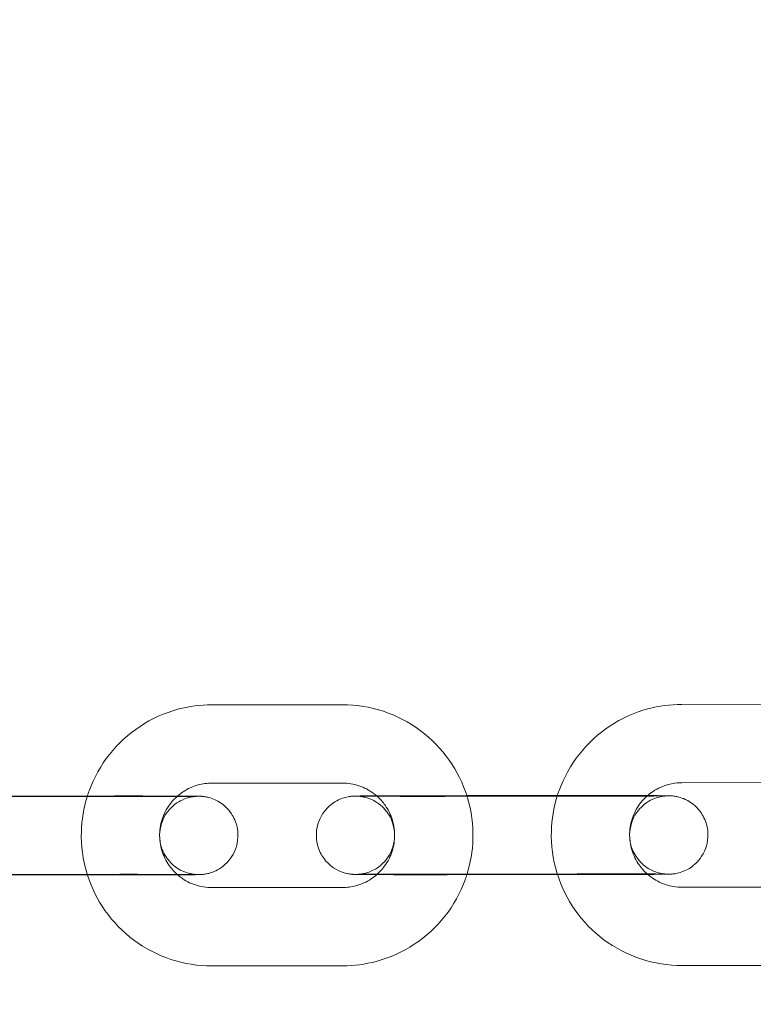
# Model space of a CAD drawing. Units: millimetres. Extents: x 138354 to 240377, y 71290 to 129171.
# Drawn here: x 156952 to 157008, y 79849 to 79925 of the extents above; entities that cross this region are included whole.
import ezdxf

# ---------------------------------------------------------------- set-up
doc = ezdxf.new("R2010")
doc.units = ezdxf.units.MM
doc.header["$MEASUREMENT"] = 0

msp = doc.modelspace()

# ---------------------------------------------------------------- linework, layer by layer
at = {"color": 0, "linetype": 'Continuous', "lineweight": 0}
for p, q in [((156966.539, 79872.051), (156976.539, 79872.06)), ((157002.539, 79872.084), (157012.538, 79872.093)), ((156966.544, 79866.051), (156976.544, 79866.06)), ((157002.544, 79866.084), (157012.248, 79866.093)), ((156958.56, 79865.018), (156948.56, 79865.009)), ((156950.077, 79865.06), (156957.014, 79865.067)), ((156957.014, 79865.067), (156958.53, 79865.068)), ((156984.53, 79865.092), (156986.077, 79865.094)), ((156994.56, 79865.052), (156984.56, 79865.043)), ((156986.077, 79865.094), (156993.013, 79865.1)), ((156993.013, 79865.1), (156994.53, 79865.102)), ((156948.536, 79859.059), (156958.536, 79859.068)), ((156958.566, 79859.018), (156948.566, 79859.009)), ((156984.536, 79859.092), (156994.536, 79859.102)), ((156994.566, 79859.052), (156984.566, 79859.043)), ((156976.552, 79858.06), (156966.552, 79858.051)), ((157012.551, 79858.094), (157002.551, 79858.084)), ((156976.557, 79852.06), (156966.557, 79852.051)), ((157012.557, 79852.094), (157002.557, 79852.084))]:
    msp.add_line(p, q, dxfattribs=at)
for points, knots in [([(143135.398, 74672.289), (158966.997, 84224.789), (158966.997, 84224.789), (158966.995, 84224.788), (158966.994, 84224.787), (158966.994, 84224.787)], [-0.002650933, -0.002650933, -0.002650933, -0.002650933, 0, 0, 0.002650933, 0.002650933, 0.002650933, 0.002650933]), ([(138354.318, 71539.626), (158966.997, 83974.789), (158966.997, 83974.789), (158966.995, 83974.788), (158966.994, 83974.787), (158966.994, 83974.787)], [-0.002650391, -0.002650391, -0.002650391, -0.002650391, 0, 0, 0.002650391, 0.002650391, 0.002650391, 0.002650391]), ([(138354.12, 71289.922), (158966.997, 83724.789), (158966.997, 83724.789), (158966.995, 83724.788), (158966.994, 83724.787), (158966.994, 83724.787)], [-0.002650391, -0.002650391, -0.002650391, -0.002650391, 0, 0, 0.002650391, 0.002650391, 0.002650391, 0.002650391]), ([(156956.998, 79865.017), (156957.045, 79865.167), (156957.095, 79865.316), (156957.512, 79866.466), (156958.038, 79867.41), (156959.36, 79869.084), (156960.156, 79869.814), (156961.937, 79870.988), (156962.923, 79871.431), (156964.795, 79871.934), (156965.667, 79872.05), (156966.539, 79872.051)], [3.442753, 3.442753, 3.442753, 3.442753, 3.489866, 3.489866, 3.809866, 3.809866, 4.129867, 4.129867, 4.449869, 4.449869, 4.711462, 4.711462, 4.711462, 4.711462]), ([(156976.539, 79872.06), (156977.605, 79872.061), (156978.672, 79871.89), (156980.698, 79871.221), (156981.656, 79870.723), (156983.369, 79869.45), (156984.122, 79868.676), (156985.325, 79866.96), (156985.785, 79866.026), (156986.092, 79865.044)], [4.711462, 4.711462, 4.711462, 4.711462, 5.031463, 5.031463, 5.351463, 5.351463, 5.671462, 5.671462, 5.980168, 5.980168, 5.980168, 5.980168]), ([(156992.998, 79865.05), (156993.044, 79865.2), (156993.095, 79865.349), (156993.512, 79866.5), (156994.038, 79867.443), (156995.36, 79869.118), (156996.156, 79869.848), (156997.937, 79871.022), (156998.923, 79871.465), (157000.795, 79871.968), (157001.667, 79872.083), (157002.539, 79872.084)], [3.442753, 3.442753, 3.442753, 3.442753, 3.489866, 3.489866, 3.809866, 3.809866, 4.129867, 4.129867, 4.449869, 4.449869, 4.711462, 4.711462, 4.711462, 4.711462]), ([(156963.881, 79865.032), (156964.028, 79865.163), (156964.184, 79865.283), (156964.704, 79865.626), (156965.098, 79865.803), (156965.847, 79866.004), (156966.195, 79866.05), (156966.544, 79866.051)], [3.9826785, 3.9826785, 3.9826785, 3.9826785, 4.1298795, 4.1298795, 4.4498739, 4.4498739, 4.7114624, 4.7114624, 4.7114624, 4.7114624]), ([(156976.544, 79866.06), (156976.971, 79866.06), (156977.398, 79865.992), (156978.208, 79865.724), (156978.591, 79865.525), (156979.029, 79865.2), (156979.121, 79865.125), (156979.209, 79865.046)], [4.7114624, 4.7114624, 4.7114624, 4.7114624, 5.0314598, 5.0314598, 5.3514607, 5.3514607, 5.4402209, 5.4402209, 5.4402209, 5.4402209]), ([(156999.881, 79865.066), (157000.028, 79865.196), (157000.183, 79865.317), (157000.704, 79865.659), (157001.098, 79865.836), (157001.847, 79866.038), (157002.195, 79866.084), (157002.544, 79866.084)], [3.9826785, 3.9826785, 3.9826785, 3.9826785, 4.1298795, 4.1298795, 4.4498739, 4.4498739, 4.7114624, 4.7114624, 4.7114624, 4.7114624]), ([(156957.019, 79859.017), (156957.003, 79859.069), (156956.986, 79859.122), (156956.664, 79860.196), (156956.522, 79861.267), (156956.578, 79863.242), (156956.728, 79864.148), (156956.998, 79865.017)], [2.8333632, 2.8333632, 2.8333632, 2.8333632, 2.8498678, 2.8498678, 3.1698666, 3.1698666, 3.4427527, 3.4427527, 3.4427527, 3.4427527]), ([(156958.53, 79865.068), (156958.716, 79865.068), (156958.902, 79865.068), (156959.276, 79865.069), (156959.463, 79865.069), (156959.835, 79865.069), (156960.02, 79865.069), (156960.384, 79865.069), (156960.563, 79865.069), (156960.916, 79865.069), (156961.091, 79865.069), (156961.436, 79865.068), (156961.607, 79865.068), (156961.942, 79865.068), (156962.106, 79865.068), (156962.424, 79865.067), (156962.578, 79865.067), (156963.166, 79865.066), (156963.566, 79865.065), (156963.918, 79865.064)], [4.7102435, 4.7102435, 4.7102435, 4.7102435, 4.7898513, 4.7898513, 4.8704904, 4.8704904, 4.9511277, 4.9511277, 5.0307306, 5.0307306, 5.1103793, 5.1103793, 5.191055, 5.191055, 5.271724, 5.271724, 5.3513549, 5.3513549, 5.5844877, 5.5844877, 5.5844877, 5.5844877]), ([(156958.536, 79859.068), (156958.721, 79859.068), (156958.906, 79859.068), (156959.277, 79859.069), (156959.463, 79859.069), (156959.833, 79859.069), (156960.016, 79859.069), (156960.378, 79859.069), (156960.556, 79859.069), (156960.907, 79859.069), (156961.08, 79859.069), (156961.423, 79859.068), (156961.593, 79859.068), (156961.926, 79859.068), (156962.088, 79859.068), (156962.404, 79859.067), (156962.556, 79859.067), (156962.853, 79859.067), (156962.997, 79859.066), (156963.276, 79859.066), (156963.412, 79859.065), (156963.672, 79859.065), (156963.797, 79859.064), (156964.034, 79859.064), (156964.146, 79859.063), (156964.356, 79859.062), (156964.455, 79859.062), (156964.641, 79859.061), (156964.729, 79859.06), (156964.89, 79859.059), (156964.963, 79859.059), (156965.095, 79859.058), (156965.154, 79859.057), (156965.298, 79859.056), (156965.367, 79859.055), (156965.417, 79859.054), (156965.432, 79859.052), (156965.368, 79859.056), (156965.355, 79859.056), (156965.325, 79859.058), (156965.313, 79859.059), (156965.273, 79859.063), (156965.242, 79859.065), (156965.15, 79859.076), (156965.099, 79859.082), (156964.944, 79859.111), (156964.871, 79859.124), (156964.632, 79859.19), (156964.48, 79859.22), (156964.003, 79859.473), (156963.826, 79859.574), (156963.472, 79859.878), (156963.335, 79860.011), (156962.993, 79860.444), (156962.777, 79860.803), (156962.568, 79861.578), (156962.531, 79861.93), (156962.58, 79862.589), (156962.656, 79862.894), (156962.876, 79863.45), (156963.024, 79863.687), (156963.36, 79864.127), (156963.542, 79864.288), (156963.945, 79864.606), (156964.124, 79864.694), (156964.546, 79864.895), (156964.682, 79864.924), (156965.008, 79865.009), (156965.08, 79865.013), (156965.196, 79865.029), (156965.229, 79865.032), (156965.283, 79865.038), (156965.303, 79865.039), (156965.34, 79865.042), (156965.355, 79865.043), (156965.386, 79865.044), (156965.395, 79865.045), (156965.405, 79865.045), (156965.407, 79865.045), (156965.407, 79865.045)], [4.710244, 4.710244, 4.710244, 4.710244, 4.789605, 4.789605, 4.869997, 4.869997, 4.95039, 4.95039, 5.029756, 5.029756, 5.109078, 5.109078, 5.189433, 5.189433, 5.269795, 5.269795, 5.349133, 5.349133, 5.42828, 5.42828, 5.508469, 5.508469, 5.588676, 5.588676, 5.667867, 5.667867, 5.746225, 5.746225, 5.825667, 5.825667, 5.905179, 5.905179, 5.983686, 5.983686, 6.127291, 6.127291, 6.21563, 6.21563, 6.231456, 6.231456, 6.240338, 6.240338, 6.253482, 6.253482, 6.264079, 6.264079, 6.270331, 6.270331, 6.276497, 6.276497, 6.279055, 6.279055, 6.280389, 6.280389, 6.282228, 6.282228, 6.283447, 6.283447, 6.28459, 6.28459, 6.285905, 6.285905, 6.287709, 6.287709, 6.290688, 6.290688, 6.296796, 6.296796, 6.309559, 6.309559, 6.320377, 6.320377, 6.331785, 6.331785, 6.347662, 6.347662, 6.376064, 6.376064, 6.398413, 6.398413, 6.398413, 6.398413]), ([(156965.407, 79865.045), (156965.407, 79865.045), (156965.4, 79865.045), (156965.347, 79865.044), (156965.245, 79865.042), (156965.052, 79865.04), (156964.99, 79865.039), (156964.852, 79865.038), (156964.777, 79865.038), (156964.614, 79865.036), (156964.527, 79865.036), (156964.343, 79865.035), (156964.246, 79865.034), (156964.035, 79865.033), (156963.92, 79865.032), (156963.679, 79865.031), (156963.551, 79865.03), (156963.286, 79865.029), (156963.149, 79865.029), (156962.866, 79865.028), (156962.721, 79865.027), (156962.421, 79865.026), (156962.266, 79865.025), (156961.946, 79865.025), (156961.782, 79865.024), (156961.446, 79865.023), (156961.275, 79865.023), (156960.93, 79865.022), (156960.755, 79865.022), (156960.417, 79865.021), (156960.252, 79865.021), (156959.919, 79865.02), (156959.75, 79865.02), (156959.411, 79865.019), (156959.24, 79865.019), (156958.9, 79865.019), (156958.73, 79865.018), (156958.56, 79865.018)], [6.398413, 6.398413, 6.398413, 6.398413, 6.44326, 6.44326, 6.626193, 6.626193, 6.700169, 6.700169, 6.774977, 6.774977, 6.849735, 6.849735, 6.923601, 6.923601, 7.002189, 7.002189, 7.08177, 7.08177, 7.161334, 7.161334, 7.239881, 7.239881, 7.319081, 7.319081, 7.399299, 7.399299, 7.479511, 7.479511, 7.558694, 7.558694, 7.631585, 7.631585, 7.705268, 7.705268, 7.778949, 7.778949, 7.851836, 7.851836, 7.851836, 7.851836]), ([(156963.918, 79865.064), (156964.051, 79865.064), (156964.177, 79865.063), (156964.404, 79865.062), (156964.507, 79865.062), (156964.701, 79865.061), (156964.792, 79865.06), (156964.96, 79865.059), (156965.037, 79865.059), (156965.177, 79865.057), (156965.24, 79865.057), (156965.426, 79865.055), (156965.506, 79865.054), (156965.639, 79865.049), (156965.666, 79865.049), (156965.741, 79865.044), (156965.76, 79865.043), (156965.815, 79865.038), (156965.853, 79865.035), (156965.973, 79865.02), (156966.036, 79865.013), (156966.254, 79864.967), (156966.356, 79864.947), (156966.696, 79864.825), (156966.882, 79864.768), (156967.353, 79864.451), (156967.512, 79864.333), (156967.807, 79864.03), (156967.928, 79863.889), (156968.225, 79863.442), (156968.4, 79863.079), (156968.552, 79862.332), (156968.565, 79861.987), (156968.481, 79861.345), (156968.39, 79861.051), (156968.145, 79860.515), (156967.988, 79860.29), (156967.637, 79859.873), (156967.453, 79859.724), (156967.042, 79859.429), (156966.868, 79859.352), (156966.448, 79859.171), (156966.324, 79859.15), (156966.04, 79859.084), (156965.974, 79859.079), (156965.868, 79859.066), (156965.836, 79859.063), (156965.779, 79859.058), (156965.757, 79859.056), (156965.707, 79859.053), (156965.686, 79859.052), (156965.62, 79859.049), (156965.591, 79859.048), (156965.519, 79859.046), (156965.48, 79859.045), (156965.389, 79859.044), (156965.338, 79859.043), (156965.224, 79859.042), (156965.161, 79859.041), (156965.022, 79859.039), (156964.947, 79859.039), (156964.78, 79859.037), (156964.687, 79859.037), (156964.488, 79859.035), (156964.381, 79859.035), (156964.154, 79859.033), (156964.034, 79859.033), (156963.783, 79859.031), (156963.653, 79859.031), (156963.384, 79859.03), (156963.247, 79859.029), (156962.96, 79859.028), (156962.811, 79859.027), (156962.503, 79859.026), (156962.345, 79859.026), (156962.023, 79859.025), (156961.859, 79859.024), (156961.525, 79859.023), (156961.355, 79859.023), (156961.007, 79859.022), (156960.83, 79859.022), (156960.47, 79859.021), (156960.287, 79859.021), (156959.922, 79859.02), (156959.738, 79859.02), (156959.227, 79859.019), (156958.896, 79859.019), (156958.566, 79859.018)], [5.584488, 5.584488, 5.584488, 5.584488, 5.672634, 5.672634, 5.753304, 5.753304, 5.834944, 5.834944, 5.916504, 5.916504, 5.996995, 5.996995, 6.180648, 6.180648, 6.227604, 6.227604, 6.240133, 6.240133, 6.255302, 6.255302, 6.266626, 6.266626, 6.273255, 6.273255, 6.277907, 6.277907, 6.279724, 6.279724, 6.28083, 6.28083, 6.282465, 6.282465, 6.283648, 6.283648, 6.284804, 6.284804, 6.286177, 6.286177, 6.288122, 6.288122, 6.291451, 6.291451, 6.298544, 6.298544, 6.311829, 6.311829, 6.32315, 6.32315, 6.336868, 6.336868, 6.359978, 6.359978, 6.422542, 6.422542, 6.500387, 6.500387, 6.579212, 6.579212, 6.658296, 6.658296, 6.736701, 6.736701, 6.818793, 6.818793, 6.902025, 6.902025, 6.985292, 6.985292, 7.067468, 7.067468, 7.147452, 7.147452, 7.22849, 7.22849, 7.309538, 7.309538, 7.38955, 7.38955, 7.469232, 7.469232, 7.549953, 7.549953, 7.630677, 7.630677, 7.710369, 7.710369, 7.851836, 7.851836, 7.851836, 7.851836]), ([(156963.923, 79859.032), (156963.678, 79859.245), (156963.46, 79859.488), (156963.028, 79860.103), (156962.84, 79860.492), (156962.594, 79861.309), (156962.537, 79861.737), (156962.562, 79862.59), (156962.642, 79863.015), (156962.934, 79863.817), (156963.144, 79864.194), (156963.551, 79864.71), (156963.71, 79864.878), (156963.881, 79865.032)], [2.286522, 2.286522, 2.286522, 2.286522, 2.529872, 2.529872, 2.849878, 2.849878, 3.169883, 3.169883, 3.489885, 3.489885, 3.809884, 3.809884, 3.982679, 3.982679, 3.982679, 3.982679]), ([(156984.566, 79859.043), (156984.38, 79859.042), (156984.194, 79859.042), (156983.82, 79859.042), (156983.633, 79859.042), (156983.261, 79859.042), (156983.076, 79859.042), (156982.712, 79859.042), (156982.533, 79859.042), (156982.179, 79859.042), (156982.005, 79859.042), (156981.659, 79859.042), (156981.488, 79859.042), (156981.154, 79859.042), (156980.99, 79859.043), (156980.672, 79859.043), (156980.518, 79859.043), (156980.218, 79859.044), (156980.073, 79859.044), (156979.79, 79859.045), (156979.652, 79859.045), (156979.388, 79859.046), (156979.261, 79859.046), (156979.021, 79859.047), (156978.908, 79859.047), (156978.691, 79859.048), (156978.589, 79859.049), (156978.395, 79859.05), (156978.304, 79859.05), (156978.136, 79859.051), (156978.059, 79859.052), (156977.919, 79859.053), (156977.856, 79859.054), (156977.67, 79859.056), (156977.59, 79859.057), (156977.457, 79859.061), (156977.43, 79859.062), (156977.354, 79859.066), (156977.336, 79859.068), (156977.28, 79859.072), (156977.243, 79859.075), (156977.123, 79859.09), (156977.06, 79859.097), (156976.842, 79859.144), (156976.74, 79859.164), (156976.4, 79859.285), (156976.214, 79859.343), (156975.742, 79859.66), (156975.584, 79859.778), (156975.289, 79860.08), (156975.168, 79860.222), (156974.871, 79860.669), (156974.696, 79861.031), (156974.544, 79861.778), (156974.531, 79862.124), (156974.614, 79862.766), (156974.706, 79863.06), (156974.95, 79863.596), (156975.107, 79863.82), (156975.459, 79864.238), (156975.643, 79864.386), (156976.054, 79864.682), (156976.227, 79864.759), (156976.647, 79864.94), (156976.771, 79864.961), (156977.056, 79865.027), (156977.122, 79865.031), (156977.228, 79865.045), (156977.259, 79865.048), (156977.317, 79865.053), (156977.339, 79865.054), (156977.389, 79865.058), (156977.409, 79865.059), (156977.476, 79865.062), (156977.505, 79865.063), (156977.577, 79865.064), (156977.616, 79865.065), (156977.707, 79865.067), (156977.758, 79865.067), (156977.872, 79865.069), (156977.935, 79865.07), (156978.074, 79865.071), (156978.149, 79865.072), (156978.486, 79865.074), (156978.803, 79865.076), (156979.173, 79865.078)], [1.568651, 1.568651, 1.568651, 1.568651, 1.648259, 1.648259, 1.728898, 1.728898, 1.809535, 1.809535, 1.889138, 1.889138, 1.968787, 1.968787, 2.049462, 2.049462, 2.130131, 2.130131, 2.209762, 2.209762, 2.289589, 2.289589, 2.370434, 2.370434, 2.451261, 2.451261, 2.531041, 2.531041, 2.611712, 2.611712, 2.693352, 2.693352, 2.774911, 2.774911, 2.855403, 2.855403, 3.039056, 3.039056, 3.086012, 3.086012, 3.09854, 3.09854, 3.113709, 3.113709, 3.125033, 3.125033, 3.131663, 3.131663, 3.136314, 3.136314, 3.138131, 3.138131, 3.139238, 3.139238, 3.140872, 3.140872, 3.142055, 3.142055, 3.143211, 3.143211, 3.144585, 3.144585, 3.146529, 3.146529, 3.149858, 3.149858, 3.156952, 3.156952, 3.170236, 3.170236, 3.181557, 3.181557, 3.195276, 3.195276, 3.218386, 3.218386, 3.28095, 3.28095, 3.358795, 3.358795, 3.437619, 3.437619, 3.516703, 3.516703, 3.595109, 3.595109, 3.840271, 3.840271, 3.840271, 3.840271]), ([(156977.684, 79865.057), (156977.684, 79865.057), (156977.689, 79865.057), (156977.728, 79865.055), (156977.741, 79865.054), (156977.77, 79865.052), (156977.783, 79865.051), (156977.823, 79865.048), (156977.853, 79865.045), (156977.945, 79865.034), (156977.997, 79865.028), (156978.152, 79865), (156978.225, 79864.986), (156978.463, 79864.92), (156978.616, 79864.89), (156979.093, 79864.637), (156979.27, 79864.536), (156979.624, 79864.232), (156979.761, 79864.1), (156980.102, 79863.666), (156980.319, 79863.308), (156980.528, 79862.533), (156980.565, 79862.181), (156980.516, 79861.522), (156980.44, 79861.217), (156980.22, 79860.661), (156980.072, 79860.423), (156979.736, 79859.984), (156979.554, 79859.822), (156979.151, 79859.505), (156978.972, 79859.416), (156978.55, 79859.216), (156978.414, 79859.187), (156978.087, 79859.101), (156978.016, 79859.097), (156977.9, 79859.082), (156977.867, 79859.078), (156977.813, 79859.073), (156977.793, 79859.071), (156977.755, 79859.069), (156977.741, 79859.068), (156977.71, 79859.066), (156977.701, 79859.066), (156977.682, 79859.065), (156977.691, 79859.065), (156977.749, 79859.067), (156977.85, 79859.068), (156978.044, 79859.07), (156978.106, 79859.071), (156978.244, 79859.072), (156978.319, 79859.073), (156978.481, 79859.074), (156978.568, 79859.075), (156978.753, 79859.076), (156978.85, 79859.077), (156979.061, 79859.078), (156979.175, 79859.078), (156979.417, 79859.08), (156979.544, 79859.08), (156979.809, 79859.081), (156979.947, 79859.082), (156980.23, 79859.083), (156980.375, 79859.083), (156980.675, 79859.085), (156980.83, 79859.085), (156981.149, 79859.086), (156981.314, 79859.086), (156981.649, 79859.087), (156981.821, 79859.088), (156982.166, 79859.089), (156982.34, 79859.089), (156982.679, 79859.09), (156982.843, 79859.09), (156983.176, 79859.091), (156983.345, 79859.091), (156983.685, 79859.091), (156983.856, 79859.091), (156984.196, 79859.092), (156984.366, 79859.092), (156984.536, 79859.092)], [3.026358, 3.026358, 3.026358, 3.026358, 3.074037, 3.074037, 3.089863, 3.089863, 3.098745, 3.098745, 3.111889, 3.111889, 3.122486, 3.122486, 3.128739, 3.128739, 3.134905, 3.134905, 3.137462, 3.137462, 3.138797, 3.138797, 3.140636, 3.140636, 3.141854, 3.141854, 3.142997, 3.142997, 3.144312, 3.144312, 3.146116, 3.146116, 3.149095, 3.149095, 3.155203, 3.155203, 3.167966, 3.167966, 3.178784, 3.178784, 3.190193, 3.190193, 3.20607, 3.20607, 3.234471, 3.234471, 3.301667, 3.301667, 3.4846, 3.4846, 3.558577, 3.558577, 3.633384, 3.633384, 3.708143, 3.708143, 3.782009, 3.782009, 3.860597, 3.860597, 3.940177, 3.940177, 4.019741, 4.019741, 4.098288, 4.098288, 4.177488, 4.177488, 4.257706, 4.257706, 4.337918, 4.337918, 4.417102, 4.417102, 4.489992, 4.489992, 4.563675, 4.563675, 4.637357, 4.637357, 4.710244, 4.710244, 4.710244, 4.710244]), ([(156984.56, 79865.043), (156984.375, 79865.042), (156984.19, 79865.042), (156983.819, 79865.042), (156983.633, 79865.042), (156983.263, 79865.042), (156983.079, 79865.042), (156982.718, 79865.042), (156982.54, 79865.042), (156982.189, 79865.042), (156982.015, 79865.042), (156981.672, 79865.042), (156981.503, 79865.042), (156981.17, 79865.042), (156981.008, 79865.043), (156980.692, 79865.043), (156980.539, 79865.043), (156980.243, 79865.044), (156980.099, 79865.044), (156979.82, 79865.045), (156979.684, 79865.045), (156979.423, 79865.046), (156979.298, 79865.046), (156979.062, 79865.047), (156978.95, 79865.047), (156978.739, 79865.048), (156978.641, 79865.049), (156978.454, 79865.05), (156978.367, 79865.05), (156978.206, 79865.051), (156978.132, 79865.052), (156978.001, 79865.053), (156977.942, 79865.053), (156977.798, 79865.055), (156977.729, 79865.056), (156977.689, 79865.057), (156977.684, 79865.057), (156977.684, 79865.057)], [1.568651, 1.568651, 1.568651, 1.568651, 1.648013, 1.648013, 1.728404, 1.728404, 1.808797, 1.808797, 1.888164, 1.888164, 1.967485, 1.967485, 2.04784, 2.04784, 2.128202, 2.128202, 2.207541, 2.207541, 2.286687, 2.286687, 2.366876, 2.366876, 2.447083, 2.447083, 2.526274, 2.526274, 2.604632, 2.604632, 2.684074, 2.684074, 2.763586, 2.763586, 2.842093, 2.842093, 2.985699, 2.985699, 3.026358, 3.026358, 3.026358, 3.026358]), ([(156979.173, 79865.078), (156979.302, 79865.079), (156979.437, 79865.08), (156979.712, 79865.081), (156979.849, 79865.082), (156980.136, 79865.083), (156980.285, 79865.083), (156980.593, 79865.084), (156980.751, 79865.085), (156981.073, 79865.086), (156981.237, 79865.086), (156981.571, 79865.087), (156981.741, 79865.088), (156982.088, 79865.088), (156982.266, 79865.089), (156982.626, 79865.09), (156982.809, 79865.09), (156983.174, 79865.091), (156983.357, 79865.091), (156983.869, 79865.092), (156984.199, 79865.092), (156984.53, 79865.092)], [3.8402706, 3.8402706, 3.8402706, 3.8402706, 3.9258753, 3.9258753, 4.0058596, 4.0058596, 4.0868974, 4.0868974, 4.1679456, 4.1679456, 4.2479575, 4.2479575, 4.3276395, 4.3276395, 4.4083601, 4.4083601, 4.4890843, 4.4890843, 4.5687762, 4.5687762, 4.7102435, 4.7102435, 4.7102435, 4.7102435]), ([(156979.209, 79865.046), (156979.439, 79864.841), (156979.645, 79864.609), (156980.068, 79864.008), (156980.256, 79863.619), (156980.502, 79862.802), (156980.558, 79862.373), (156980.534, 79861.52), (156980.453, 79861.096), (156980.162, 79860.294), (156979.952, 79859.916), (156979.535, 79859.388), (156979.364, 79859.209), (156979.178, 79859.046)], [5.440221, 5.440221, 5.440221, 5.440221, 5.671465, 5.671465, 5.99147, 5.99147, 6.311475, 6.311475, 6.631478, 6.631478, 6.951476, 6.951476, 7.136377, 7.136377, 7.136377, 7.136377]), ([(156986.092, 79865.044), (156986.104, 79865.008), (156986.115, 79864.972), (156986.432, 79863.914), (156986.574, 79862.844), (156986.518, 79860.851), (156986.362, 79859.928), (156986.082, 79859.044)], [5.980168, 5.980168, 5.980168, 5.980168, 5.9914605, 5.9914605, 6.3114593, 6.3114593, 6.5895576, 6.5895576, 6.5895576, 6.5895576]), ([(156993.019, 79859.05), (156993.002, 79859.103), (156992.986, 79859.155), (156992.664, 79860.23), (156992.522, 79861.301), (156992.578, 79863.276), (156992.728, 79864.182), (156992.998, 79865.05)], [2.8333632, 2.8333632, 2.8333632, 2.8333632, 2.8498678, 2.8498678, 3.1698666, 3.1698666, 3.4427527, 3.4427527, 3.4427527, 3.4427527]), ([(156994.53, 79865.102), (156994.716, 79865.102), (156994.902, 79865.102), (156995.275, 79865.102), (156995.463, 79865.102), (156995.835, 79865.102), (156996.02, 79865.102), (156996.384, 79865.102), (156996.563, 79865.102), (156996.916, 79865.102), (156997.091, 79865.102), (156997.436, 79865.102), (156997.607, 79865.102), (156997.942, 79865.102), (156998.106, 79865.101), (156998.424, 79865.101), (156998.578, 79865.101), (156999.165, 79865.1), (156999.566, 79865.099), (156999.917, 79865.098)], [4.7102435, 4.7102435, 4.7102435, 4.7102435, 4.7898513, 4.7898513, 4.8704904, 4.8704904, 4.9511277, 4.9511277, 5.0307306, 5.0307306, 5.1103793, 5.1103793, 5.191055, 5.191055, 5.271724, 5.271724, 5.3513549, 5.3513549, 5.5844877, 5.5844877, 5.5844877, 5.5844877]), ([(156994.536, 79859.102), (156994.721, 79859.102), (156994.905, 79859.102), (156995.276, 79859.102), (156995.463, 79859.102), (156995.833, 79859.102), (156996.016, 79859.102), (156996.378, 79859.102), (156996.556, 79859.102), (156996.907, 79859.102), (156997.08, 79859.102), (156997.423, 79859.102), (156997.593, 79859.102), (156997.925, 79859.102), (156998.088, 79859.101), (156998.404, 79859.101), (156998.556, 79859.101), (156998.853, 79859.1), (156998.997, 79859.1), (156999.276, 79859.099), (156999.412, 79859.099), (156999.672, 79859.098), (156999.797, 79859.098), (157000.034, 79859.097), (157000.146, 79859.097), (157000.356, 79859.096), (157000.455, 79859.096), (157000.641, 79859.095), (157000.729, 79859.094), (157000.89, 79859.093), (157000.963, 79859.093), (157001.095, 79859.092), (157001.154, 79859.091), (157001.298, 79859.089), (157001.367, 79859.088), (157001.417, 79859.087), (157001.432, 79859.086), (157001.368, 79859.089), (157001.355, 79859.09), (157001.325, 79859.092), (157001.313, 79859.093), (157001.273, 79859.096), (157001.242, 79859.099), (157001.15, 79859.11), (157001.099, 79859.116), (157000.943, 79859.144), (157000.871, 79859.158), (157000.632, 79859.224), (157000.48, 79859.254), (157000.003, 79859.507), (156999.825, 79859.608), (156999.472, 79859.912), (156999.335, 79860.044), (156998.993, 79860.478), (156998.777, 79860.836), (156998.568, 79861.611), (156998.531, 79861.963), (156998.579, 79862.623), (156998.656, 79862.927), (156998.875, 79863.484), (156999.024, 79863.721), (156999.36, 79864.16), (156999.542, 79864.322), (156999.945, 79864.639), (157000.123, 79864.728), (157000.546, 79864.928), (157000.681, 79864.957), (157001.008, 79865.043), (157001.08, 79865.047), (157001.196, 79865.063), (157001.229, 79865.066), (157001.283, 79865.071), (157001.303, 79865.073), (157001.34, 79865.075), (157001.355, 79865.076), (157001.386, 79865.078), (157001.395, 79865.078), (157001.405, 79865.079), (157001.407, 79865.079), (157001.407, 79865.079)], [4.710244, 4.710244, 4.710244, 4.710244, 4.789605, 4.789605, 4.869997, 4.869997, 4.95039, 4.95039, 5.029756, 5.029756, 5.109078, 5.109078, 5.189433, 5.189433, 5.269795, 5.269795, 5.349133, 5.349133, 5.42828, 5.42828, 5.508469, 5.508469, 5.588676, 5.588676, 5.667867, 5.667867, 5.746225, 5.746225, 5.825667, 5.825667, 5.905179, 5.905179, 5.983686, 5.983686, 6.127291, 6.127291, 6.21563, 6.21563, 6.231456, 6.231456, 6.240338, 6.240338, 6.253482, 6.253482, 6.264079, 6.264079, 6.270331, 6.270331, 6.276497, 6.276497, 6.279055, 6.279055, 6.280389, 6.280389, 6.282228, 6.282228, 6.283447, 6.283447, 6.28459, 6.28459, 6.285905, 6.285905, 6.287709, 6.287709, 6.290688, 6.290688, 6.296796, 6.296796, 6.309559, 6.309559, 6.320377, 6.320377, 6.331785, 6.331785, 6.347662, 6.347662, 6.376064, 6.376064, 6.398413, 6.398413, 6.398413, 6.398413]), ([(157001.407, 79865.079), (157001.407, 79865.079), (157001.4, 79865.079), (157001.347, 79865.077), (157001.245, 79865.076), (157001.052, 79865.074), (157000.99, 79865.073), (157000.852, 79865.072), (157000.777, 79865.071), (157000.614, 79865.07), (157000.527, 79865.069), (157000.343, 79865.068), (157000.246, 79865.068), (157000.035, 79865.066), (156999.92, 79865.066), (156999.678, 79865.065), (156999.551, 79865.064), (156999.286, 79865.063), (156999.149, 79865.062), (156998.866, 79865.061), (156998.72, 79865.061), (156998.42, 79865.06), (156998.266, 79865.059), (156997.946, 79865.058), (156997.782, 79865.058), (156997.446, 79865.057), (156997.275, 79865.056), (156996.93, 79865.056), (156996.755, 79865.055), (156996.416, 79865.055), (156996.252, 79865.054), (156995.919, 79865.054), (156995.75, 79865.053), (156995.411, 79865.053), (156995.24, 79865.053), (156994.9, 79865.052), (156994.73, 79865.052), (156994.56, 79865.052)], [6.398413, 6.398413, 6.398413, 6.398413, 6.44326, 6.44326, 6.626193, 6.626193, 6.700169, 6.700169, 6.774977, 6.774977, 6.849735, 6.849735, 6.923601, 6.923601, 7.002189, 7.002189, 7.08177, 7.08177, 7.161334, 7.161334, 7.239881, 7.239881, 7.319081, 7.319081, 7.399299, 7.399299, 7.479511, 7.479511, 7.558694, 7.558694, 7.631585, 7.631585, 7.705268, 7.705268, 7.778949, 7.778949, 7.851836, 7.851836, 7.851836, 7.851836]), ([(156999.917, 79865.098), (157000.051, 79865.097), (157000.177, 79865.097), (157000.404, 79865.096), (157000.507, 79865.095), (157000.701, 79865.094), (157000.792, 79865.094), (157000.96, 79865.093), (157001.037, 79865.092), (157001.177, 79865.091), (157001.24, 79865.09), (157001.426, 79865.088), (157001.506, 79865.088), (157001.639, 79865.083), (157001.666, 79865.082), (157001.741, 79865.078), (157001.76, 79865.076), (157001.815, 79865.072), (157001.853, 79865.069), (157001.973, 79865.054), (157002.036, 79865.047), (157002.254, 79865), (157002.356, 79864.98), (157002.696, 79864.859), (157002.882, 79864.801), (157003.353, 79864.484), (157003.512, 79864.366), (157003.807, 79864.064), (157003.928, 79863.922), (157004.225, 79863.475), (157004.4, 79863.113), (157004.552, 79862.366), (157004.565, 79862.02), (157004.481, 79861.378), (157004.39, 79861.085), (157004.145, 79860.548), (157003.988, 79860.324), (157003.637, 79859.906), (157003.453, 79859.758), (157003.042, 79859.462), (157002.868, 79859.385), (157002.448, 79859.205), (157002.324, 79859.184), (157002.04, 79859.118), (157001.974, 79859.113), (157001.868, 79859.1), (157001.836, 79859.097), (157001.779, 79859.091), (157001.757, 79859.09), (157001.707, 79859.086), (157001.686, 79859.085), (157001.619, 79859.082), (157001.59, 79859.082), (157001.519, 79859.08), (157001.48, 79859.079), (157001.389, 79859.077), (157001.338, 79859.077), (157001.224, 79859.075), (157001.161, 79859.075), (157001.022, 79859.073), (157000.946, 79859.072), (157000.779, 79859.071), (157000.687, 79859.07), (157000.488, 79859.069), (157000.381, 79859.068), (157000.154, 79859.067), (157000.034, 79859.066), (156999.783, 79859.065), (156999.653, 79859.064), (156999.384, 79859.063), (156999.247, 79859.063), (156998.96, 79859.061), (156998.811, 79859.061), (156998.503, 79859.06), (156998.345, 79859.059), (156998.023, 79859.058), (156997.859, 79859.058), (156997.525, 79859.057), (156997.355, 79859.057), (156997.007, 79859.056), (156996.83, 79859.055), (156996.469, 79859.055), (156996.287, 79859.054), (156995.922, 79859.054), (156995.738, 79859.053), (156995.227, 79859.053), (156994.896, 79859.052), (156994.566, 79859.052)], [5.584488, 5.584488, 5.584488, 5.584488, 5.672634, 5.672634, 5.753304, 5.753304, 5.834944, 5.834944, 5.916504, 5.916504, 5.996995, 5.996995, 6.180648, 6.180648, 6.227604, 6.227604, 6.240133, 6.240133, 6.255302, 6.255302, 6.266626, 6.266626, 6.273255, 6.273255, 6.277907, 6.277907, 6.279724, 6.279724, 6.28083, 6.28083, 6.282465, 6.282465, 6.283648, 6.283648, 6.284804, 6.284804, 6.286177, 6.286177, 6.288122, 6.288122, 6.291451, 6.291451, 6.298544, 6.298544, 6.311829, 6.311829, 6.32315, 6.32315, 6.336868, 6.336868, 6.359978, 6.359978, 6.422542, 6.422542, 6.500387, 6.500387, 6.579212, 6.579212, 6.658296, 6.658296, 6.736701, 6.736701, 6.818793, 6.818793, 6.902025, 6.902025, 6.985292, 6.985292, 7.067468, 7.067468, 7.147452, 7.147452, 7.22849, 7.22849, 7.309538, 7.309538, 7.38955, 7.38955, 7.469232, 7.469232, 7.549953, 7.549953, 7.630677, 7.630677, 7.710369, 7.710369, 7.851836, 7.851836, 7.851836, 7.851836]), ([(156999.923, 79859.066), (156999.678, 79859.279), (156999.46, 79859.521), (156999.028, 79860.136), (156998.84, 79860.525), (156998.594, 79861.342), (156998.537, 79861.771), (156998.561, 79862.624), (156998.642, 79863.048), (156998.934, 79863.85), (156999.144, 79864.228), (156999.551, 79864.744), (156999.709, 79864.912), (156999.881, 79865.066)], [2.286522, 2.286522, 2.286522, 2.286522, 2.529872, 2.529872, 2.849878, 2.849878, 3.169883, 3.169883, 3.489885, 3.489885, 3.809884, 3.809884, 3.982679, 3.982679, 3.982679, 3.982679]), ([(156966.557, 79852.051), (156965.491, 79852.05), (156964.424, 79852.221), (156962.398, 79852.89), (156961.44, 79853.388), (156959.727, 79854.66), (156958.974, 79855.435), (156957.78, 79857.136), (156957.326, 79858.053), (156957.019, 79859.017)], [1.56987, 1.56987, 1.56987, 1.56987, 1.88987, 1.88987, 2.20987, 2.20987, 2.529869, 2.529869, 2.833363, 2.833363, 2.833363, 2.833363]), ([(156966.552, 79858.051), (156966.125, 79858.05), (156965.698, 79858.119), (156964.888, 79858.386), (156964.505, 79858.586), (156964.08, 79858.901), (156964, 79858.965), (156963.923, 79859.032)], [1.5698698, 1.5698698, 1.5698698, 1.5698698, 1.8898671, 1.8898671, 2.209868, 2.209868, 2.2865222, 2.2865222, 2.2865222, 2.2865222]), ([(156979.178, 79859.046), (156979.042, 79858.928), (156978.899, 79858.819), (156978.392, 79858.485), (156977.998, 79858.308), (156977.249, 79858.106), (156976.9, 79858.06), (156976.552, 79858.06)], [7.1363766, 7.1363766, 7.1363766, 7.1363766, 7.2714722, 7.2714722, 7.5914665, 7.5914665, 7.8530551, 7.8530551, 7.8530551, 7.8530551]), ([(156986.082, 79859.044), (156986.04, 79858.911), (156985.995, 79858.779), (156985.583, 79857.645), (156985.058, 79856.701), (156983.736, 79855.026), (156982.94, 79854.296), (156981.158, 79853.122), (156980.173, 79852.679), (156978.301, 79852.176), (156977.429, 79852.061), (156976.557, 79852.06)], [6.589558, 6.589558, 6.589558, 6.589558, 6.631459, 6.631459, 6.951459, 6.951459, 7.27146, 7.27146, 7.591461, 7.591461, 7.853055, 7.853055, 7.853055, 7.853055]), ([(157002.557, 79852.084), (157001.49, 79852.083), (157000.424, 79852.254), (156998.398, 79852.924), (156997.439, 79853.422), (156995.727, 79854.694), (156994.974, 79855.468), (156993.78, 79857.17), (156993.326, 79858.086), (156993.019, 79859.05)], [1.56987, 1.56987, 1.56987, 1.56987, 1.88987, 1.88987, 2.20987, 2.20987, 2.529869, 2.529869, 2.833363, 2.833363, 2.833363, 2.833363]), ([(157002.551, 79858.084), (157002.125, 79858.084), (157001.698, 79858.152), (157000.888, 79858.42), (157000.504, 79858.619), (157000.08, 79858.935), (157000, 79858.999), (156999.923, 79859.066)], [1.5698698, 1.5698698, 1.5698698, 1.5698698, 1.8898671, 1.8898671, 2.209868, 2.209868, 2.2865222, 2.2865222, 2.2865222, 2.2865222])]:
    msp.add_open_spline(points, degree=3, knots=knots, dxfattribs=at)

doc.saveas('drawing.dxf')
